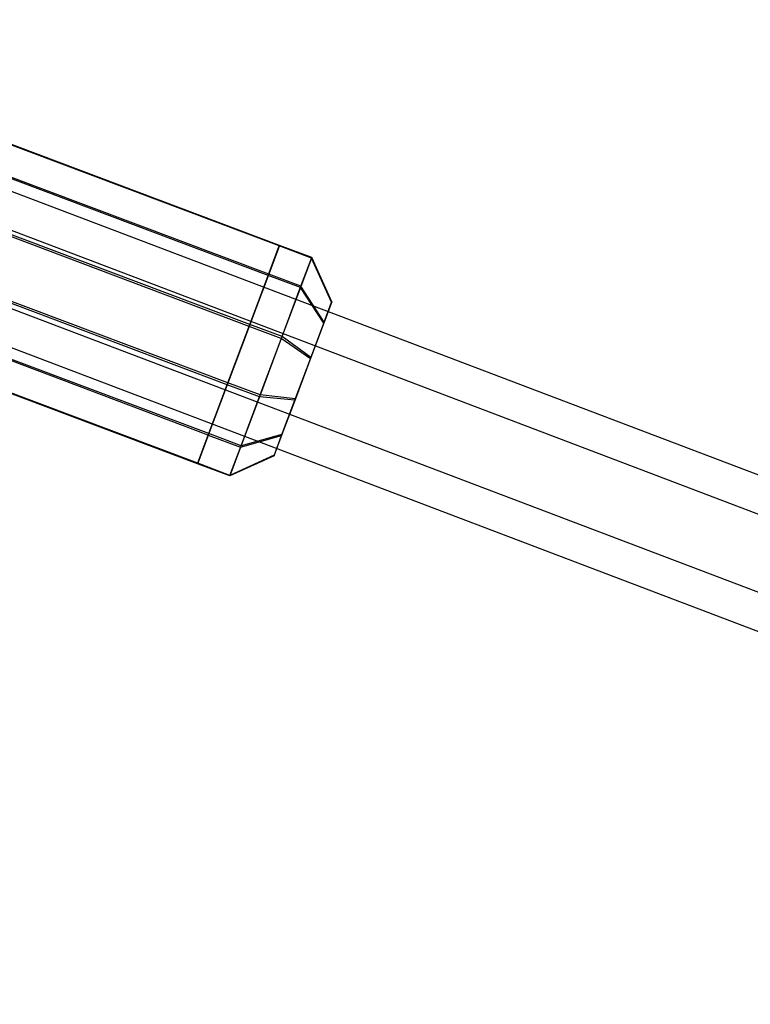
# Model space of a CAD drawing. Extents: x -2675 to 2800, y -2675 to 2675.
# Drawn here: x -750 to -665, y 198 to 313 of the extents above; entities that cross this region are included whole.
import ezdxf

# ---------------------------------------------------------------- set-up
doc = ezdxf.new("R2010")
doc.units = 0

msp = doc.modelspace()

# ---------------------------------------------------------------- linework, layer by layer
at = {"color": 9}
for p, q in [((3.566629, 6.39978, 949.371142), (-803.38424, 312.734091, 949.371142)), ((3.566629, 6.39978, 5728.070753), (-803.38424, 312.734091, 5728.070753)), ((2.05981, 2.425866, 956.732358), (-804.891059, 308.760176, 956.732358)), ((2.05981, 2.425866, 942.009926), (-804.891059, 308.760176, 942.009926)), ((2.05981, 2.425866, 5735.431969), (-804.891059, 308.760176, 5735.431969)), ((2.05981, 2.425866, 5720.709537), (-804.891059, 308.760176, 5720.709537)), ((-0.953828, -5.521963, 956.732358), (-807.904697, 300.812347, 956.732358)), ((-0.953828, -5.521963, 942.009926), (-807.904697, 300.812347, 942.009926)), ((-0.953828, -5.521963, 5735.431969), (-807.904697, 300.812347, 5735.431969)), ((-0.953828, -5.521963, 5720.709537), (-807.904697, 300.812347, 5720.709537)), ((-2.460647, -9.495878, 949.371142), (-809.411515, 296.838433, 949.371142)), ((-2.460647, -9.495878, 5728.070753), (-809.411515, 296.838433, 5728.070753))]:
    msp.add_line(p, q, dxfattribs=at)
at = {"color": 0}
for p, q in [((-719.654459, 286.443745, 945.508989), (-760.841079, 301.924777, 945.508989)), ((-719.654459, 286.443745, 5724.2086), (-760.841079, 301.924777, 5724.2086)), ((-719.632209, 286.502942, 952.755647), (-760.818828, 301.983974, 952.755647)), ((-719.632209, 286.502942, 5731.455258), (-760.818828, 301.983974, 5731.455258)), ((-720.948567, 283.000827, 939.26482), (-762.135187, 298.48186, 939.26482)), ((-720.948567, 283.000827, 5717.964431), (-762.135187, 298.48186, 5717.964431)), ((-720.887777, 283.162556, 959.063056), (-762.074397, 298.643589, 959.063056)), ((-720.887777, 283.162556, 5737.762667), (-762.074397, 298.643589, 5737.762667)), ((-723.167776, 277.096716, 935.69626), (-764.354396, 292.577749, 935.69626)), ((-723.167776, 277.096716, 5714.395871), (-764.354396, 292.577749, 5714.395871)), ((-723.084736, 277.317642, 962.741153), (-764.271355, 292.798675, 962.741153)), ((-723.084736, 277.317642, 5741.440764), (-764.271355, 292.798675, 5741.440764)), ((-720.948567, 283.000827, 939.26482), (-719.654459, 286.443745, 945.508989)), ((-719.654459, 286.443745, 945.508989), (-720.948567, 283.000827, 939.26482)), ((-720.948567, 283.000827, 5717.964431), (-719.654459, 286.443745, 5724.2086)), ((-719.654459, 286.443745, 5724.2086), (-720.948567, 283.000827, 5717.964431)), ((-719.632209, 286.502942, 952.755647), (-720.887777, 283.162556, 959.063056)), ((-720.887777, 283.162556, 959.063056), (-719.632209, 286.502942, 952.755647)), ((-719.632209, 286.502942, 5731.455258), (-720.887777, 283.162556, 5737.762667)), ((-720.887777, 283.162556, 5737.762667), (-719.632209, 286.502942, 5731.455258)), ((-719.654459, 286.443745, 945.508989), (-719.632209, 286.502942, 952.755647)), ((-719.632209, 286.502942, 952.755647), (-719.654459, 286.443745, 945.508989)), ((-719.654459, 286.443745, 5724.2086), (-719.632209, 286.502942, 5731.455258)), ((-719.632209, 286.502942, 5731.455258), (-719.654459, 286.443745, 5724.2086)), ((-715.910221, 285.036378, 945.508989), (-719.654459, 286.443745, 945.508989)), ((-715.910221, 285.036378, 5724.2086), (-719.654459, 286.443745, 5724.2086)), ((-715.887971, 285.095575, 952.755647), (-719.632209, 286.502942, 952.755647)), ((-715.887971, 285.095575, 5731.455258), (-719.632209, 286.502942, 5731.455258)), ((-725.717452, 270.313414, 935.7595), (-766.904072, 285.794446, 935.7595)), ((-725.717452, 270.313414, 5714.459111), (-766.904072, 285.794446, 5714.459111)), ((-725.634412, 270.53434, 962.804394), (-766.821031, 286.015372, 962.804394)), ((-725.634412, 270.53434, 5741.504005), (-766.821031, 286.015372, 5741.504005)), ((-715.910221, 285.036378, 945.508989), (-717.204329, 281.593461, 939.26482)), ((-715.910221, 285.036378, 5724.2086), (-717.204329, 281.593461, 5717.964431)), ((-717.143539, 281.75519, 959.063056), (-715.887971, 285.095575, 952.755647)), ((-717.143539, 281.75519, 5737.762667), (-715.887971, 285.095575, 5731.455258)), ((-715.887971, 285.095575, 952.755647), (-715.910221, 285.036378, 945.508989)), ((-715.887971, 285.095575, 5731.455258), (-715.910221, 285.036378, 5724.2086)), ((-713.570005, 279.893671, 946.615652), (-715.910221, 285.036378, 945.508989)), ((-713.570005, 279.893671, 5725.315262), (-715.910221, 285.036378, 5724.2086)), ((-713.554336, 279.935358, 951.718797), (-715.887971, 285.095575, 952.755647)), ((-713.554336, 279.935358, 5730.418408), (-715.887971, 285.095575, 5731.455258)), ((-723.167776, 277.096716, 935.69626), (-720.948567, 283.000827, 939.26482)), ((-720.948567, 283.000827, 939.26482), (-723.167776, 277.096716, 935.69626)), ((-723.167776, 277.096716, 5714.395871), (-720.948567, 283.000827, 5717.964431)), ((-720.948567, 283.000827, 5717.964431), (-723.167776, 277.096716, 5714.395871)), ((-720.887777, 283.162556, 959.063056), (-723.084736, 277.317642, 962.741153)), ((-723.084736, 277.317642, 962.741153), (-720.887777, 283.162556, 959.063056)), ((-720.887777, 283.162556, 5737.762667), (-723.084736, 277.317642, 5741.440764)), ((-723.084736, 277.317642, 5741.440764), (-720.887777, 283.162556, 5737.762667)), ((-717.204329, 281.593461, 939.26482), (-720.948567, 283.000827, 939.26482)), ((-717.204329, 281.593461, 5717.964431), (-720.948567, 283.000827, 5717.964431)), ((-717.143539, 281.75519, 959.063056), (-720.887777, 283.162556, 959.063056)), ((-717.143539, 281.75519, 5737.762667), (-720.887777, 283.162556, 5737.762667)), ((-717.204329, 281.593461, 939.26482), (-719.423538, 275.68935, 935.69626)), ((-717.204329, 281.593461, 5717.964431), (-719.423538, 275.68935, 5714.395871)), ((-719.340498, 275.910276, 962.741153), (-717.143539, 281.75519, 959.063056)), ((-719.340498, 275.910276, 5741.440764), (-717.143539, 281.75519, 5737.762667)), ((-714.481325, 277.469145, 942.218465), (-717.204329, 281.593461, 939.26482)), ((-714.481325, 277.469145, 5720.918076), (-717.204329, 281.593461, 5717.964431)), ((-714.438516, 277.583036, 956.160518), (-717.143539, 281.75519, 959.063056)), ((-714.438516, 277.583036, 5734.860129), (-717.143539, 281.75519, 5737.762667)), ((-727.914411, 264.4685, 939.437597), (-769.101031, 279.949532, 939.437597)), ((-727.914411, 264.4685, 5718.137208), (-769.101031, 279.949532, 5718.137208)), ((-727.853621, 264.630229, 959.235833), (-769.040241, 280.111261, 959.235833)), ((-727.853621, 264.630229, 5737.935444), (-769.040241, 280.111261, 5737.935444)), ((-714.481325, 277.469145, 942.218465), (-713.570005, 279.893671, 946.615652)), ((-714.481325, 277.469145, 5720.918076), (-713.570005, 279.893671, 5725.315262)), ((-713.554336, 279.935358, 951.718797), (-714.438516, 277.583036, 956.160518)), ((-713.554336, 279.935358, 5730.418408), (-714.438516, 277.583036, 5734.860129)), ((-713.570005, 279.893671, 946.615652), (-713.554336, 279.935358, 951.718797)), ((-713.570005, 279.893671, 5725.315262), (-713.554336, 279.935358, 5730.418408)), ((-725.717452, 270.313414, 935.7595), (-723.167776, 277.096716, 935.69626)), ((-723.167776, 277.096716, 935.69626), (-725.717452, 270.313414, 935.7595)), ((-725.717452, 270.313414, 5714.459111), (-723.167776, 277.096716, 5714.395871)), ((-723.167776, 277.096716, 5714.395871), (-725.717452, 270.313414, 5714.459111)), ((-723.084736, 277.317642, 962.741153), (-725.634412, 270.53434, 962.804394)), ((-725.634412, 270.53434, 962.804394), (-723.084736, 277.317642, 962.741153)), ((-723.084736, 277.317642, 5741.440764), (-725.634412, 270.53434, 5741.504005)), ((-725.634412, 270.53434, 5741.504005), (-723.084736, 277.317642, 5741.440764)), ((-719.423538, 275.68935, 935.69626), (-723.167776, 277.096716, 935.69626)), ((-719.423538, 275.68935, 5714.395871), (-723.167776, 277.096716, 5714.395871)), ((-719.340498, 275.910276, 962.741153), (-723.084736, 277.317642, 962.741153)), ((-719.340498, 275.910276, 5741.440764), (-723.084736, 277.317642, 5741.440764)), ((-716.044107, 273.31143, 939.705461), (-714.481325, 277.469145, 942.218465)), ((-716.044107, 273.31143, 5718.405071), (-714.481325, 277.469145, 5720.918076)), ((-714.438516, 277.583036, 956.160518), (-715.985629, 273.467008, 958.750658)), ((-714.438516, 277.583036, 5734.860129), (-715.985629, 273.467008, 5737.450269)), ((-729.169979, 261.128114, 945.745007), (-770.356599, 276.609147, 945.745007)), ((-729.169979, 261.128114, 5724.444617), (-770.356599, 276.609147, 5724.444617)), ((-729.147729, 261.187311, 952.991664), (-770.334348, 276.668344, 952.991664)), ((-729.147729, 261.187311, 5731.691275), (-770.334348, 276.668344, 5731.691275)), ((-721.890173, 269.126973, 962.804394), (-719.340498, 275.910276, 962.741153)), ((-721.890173, 269.126973, 5741.504005), (-719.340498, 275.910276, 5741.440764)), ((-715.985629, 273.467008, 958.750658), (-719.340498, 275.910276, 962.741153)), ((-715.985629, 273.467008, 5737.450269), (-719.340498, 275.910276, 5741.440764)), ((-719.423538, 275.68935, 935.69626), (-721.973214, 268.906047, 935.7595)), ((-719.423538, 275.68935, 5714.395871), (-721.973214, 268.906047, 5714.459111)), ((-716.044107, 273.31143, 939.705461), (-719.423538, 275.68935, 935.69626)), ((-716.044107, 273.31143, 5718.405071), (-719.423538, 275.68935, 5714.395871)), ((-717.839606, 268.534582, 939.749995), (-716.044107, 273.31143, 939.705461)), ((-717.839606, 268.534582, 5718.449606), (-716.044107, 273.31143, 5718.405071)), ((-715.985629, 273.467008, 958.750658), (-717.781128, 268.69016, 958.795193)), ((-715.985629, 273.467008, 5737.450269), (-717.781128, 268.69016, 5737.494804)), ((-727.914411, 264.4685, 939.437597), (-725.717452, 270.313414, 935.7595)), ((-725.717452, 270.313414, 935.7595), (-727.914411, 264.4685, 939.437597)), ((-727.914411, 264.4685, 5718.137208), (-725.717452, 270.313414, 5714.459111)), ((-725.717452, 270.313414, 5714.459111), (-727.914411, 264.4685, 5718.137208)), ((-725.634412, 270.53434, 962.804394), (-727.853621, 264.630229, 959.235833)), ((-727.853621, 264.630229, 959.235833), (-725.634412, 270.53434, 962.804394)), ((-725.634412, 270.53434, 5741.504005), (-727.853621, 264.630229, 5737.935444)), ((-727.853621, 264.630229, 5737.935444), (-725.634412, 270.53434, 5741.504005)), ((-721.973214, 268.906047, 935.7595), (-725.717452, 270.313414, 935.7595)), ((-721.973214, 268.906047, 5714.459111), (-725.717452, 270.313414, 5714.459111)), ((-721.890173, 269.126973, 962.804394), (-725.634412, 270.53434, 962.804394)), ((-721.890173, 269.126973, 5741.504005), (-725.634412, 270.53434, 5741.504005)), ((-721.973214, 268.906047, 935.7595), (-724.170173, 263.061133, 939.437597)), ((-721.973214, 268.906047, 5714.459111), (-724.170173, 263.061133, 5718.137208)), ((-724.109383, 263.222862, 959.235833), (-721.890173, 269.126973, 962.804394)), ((-724.109383, 263.222862, 5737.935444), (-721.890173, 269.126973, 5741.504005)), ((-717.839606, 268.534582, 939.749995), (-721.973214, 268.906047, 935.7595)), ((-717.839606, 268.534582, 5718.449606), (-721.973214, 268.906047, 5714.459111)), ((-717.781128, 268.69016, 958.795193), (-721.890173, 269.126973, 962.804394)), ((-717.781128, 268.69016, 5737.494804), (-721.890173, 269.126973, 5741.504005)), ((-719.386719, 264.418554, 942.340136), (-717.839606, 268.534582, 939.749995)), ((-719.386719, 264.418554, 5721.039747), (-717.839606, 268.534582, 5718.449606)), ((-717.781128, 268.69016, 958.795193), (-719.343911, 264.532445, 956.282188)), ((-717.781128, 268.69016, 5737.494804), (-719.343911, 264.532445, 5734.981799)), ((-729.169979, 261.128114, 945.745007), (-727.914411, 264.4685, 939.437597)), ((-727.914411, 264.4685, 939.437597), (-729.169979, 261.128114, 945.745007)), ((-729.169979, 261.128114, 5724.444617), (-727.914411, 264.4685, 5718.137208)), ((-727.914411, 264.4685, 5718.137208), (-729.169979, 261.128114, 5724.444617)), ((-727.853621, 264.630229, 959.235833), (-729.147729, 261.187311, 952.991664)), ((-729.147729, 261.187311, 952.991664), (-727.853621, 264.630229, 959.235833)), ((-727.853621, 264.630229, 5737.935444), (-729.147729, 261.187311, 5731.691275)), ((-729.147729, 261.187311, 5731.691275), (-727.853621, 264.630229, 5737.935444)), ((-727.914411, 264.4685, 939.437597), (-724.170173, 263.061133, 939.437597)), ((-727.914411, 264.4685, 5718.137208), (-724.170173, 263.061133, 5718.137208)), ((-724.109383, 263.222862, 959.235833), (-727.853621, 264.630229, 959.235833)), ((-724.109383, 263.222862, 5737.935444), (-727.853621, 264.630229, 5737.935444)), ((-724.170173, 263.061133, 939.437597), (-719.386719, 264.418554, 942.340136)), ((-724.170173, 263.061133, 5718.137208), (-719.386719, 264.418554, 5721.039747)), ((-719.343911, 264.532445, 956.282188), (-724.109383, 263.222862, 959.235833)), ((-719.343911, 264.532445, 5734.981799), (-724.109383, 263.222862, 5737.935444)), ((-720.270899, 262.066232, 946.781856), (-719.386719, 264.418554, 942.340136)), ((-720.270899, 262.066232, 5725.481467), (-719.386719, 264.418554, 5721.039747)), ((-719.343911, 264.532445, 956.282188), (-720.25523, 262.107919, 951.885002)), ((-719.343911, 264.532445, 5734.981799), (-720.25523, 262.107919, 5730.584613)), ((-725.40349, 259.779945, 952.991664), (-724.109383, 263.222862, 959.235833)), ((-725.40349, 259.779945, 5731.691275), (-724.109383, 263.222862, 5737.935444)), ((-724.170173, 263.061133, 939.437597), (-725.425741, 259.720748, 945.745007)), ((-724.170173, 263.061133, 5718.137208), (-725.425741, 259.720748, 5724.444617)), ((-720.270899, 262.066232, 946.781856), (-725.425741, 259.720748, 945.745007)), ((-720.270899, 262.066232, 5725.481467), (-725.425741, 259.720748, 5724.444617)), ((-720.25523, 262.107919, 951.885002), (-725.40349, 259.779945, 952.991664)), ((-720.25523, 262.107919, 5730.584613), (-725.40349, 259.779945, 5731.691275)), ((-720.25523, 262.107919, 951.885002), (-720.270899, 262.066232, 946.781856)), ((-720.25523, 262.107919, 5730.584613), (-720.270899, 262.066232, 5725.481467)), ((-729.147729, 261.187311, 952.991664), (-729.169979, 261.128114, 945.745007)), ((-729.169979, 261.128114, 945.745007), (-729.147729, 261.187311, 952.991664)), ((-729.147729, 261.187311, 5731.691275), (-729.169979, 261.128114, 5724.444617)), ((-729.169979, 261.128114, 5724.444617), (-729.147729, 261.187311, 5731.691275)), ((-725.425741, 259.720748, 945.745007), (-729.169979, 261.128114, 945.745007)), ((-725.425741, 259.720748, 5724.444617), (-729.169979, 261.128114, 5724.444617)), ((-725.40349, 259.779945, 952.991664), (-729.147729, 261.187311, 952.991664)), ((-725.40349, 259.779945, 5731.691275), (-729.147729, 261.187311, 5731.691275)), ((-725.425741, 259.720748, 945.745007), (-725.40349, 259.779945, 952.991664)), ((-725.425741, 259.720748, 5724.444617), (-725.40349, 259.779945, 5731.691275))]:
    msp.add_line(p, q, dxfattribs=at)

doc.saveas('drawing.dxf')
